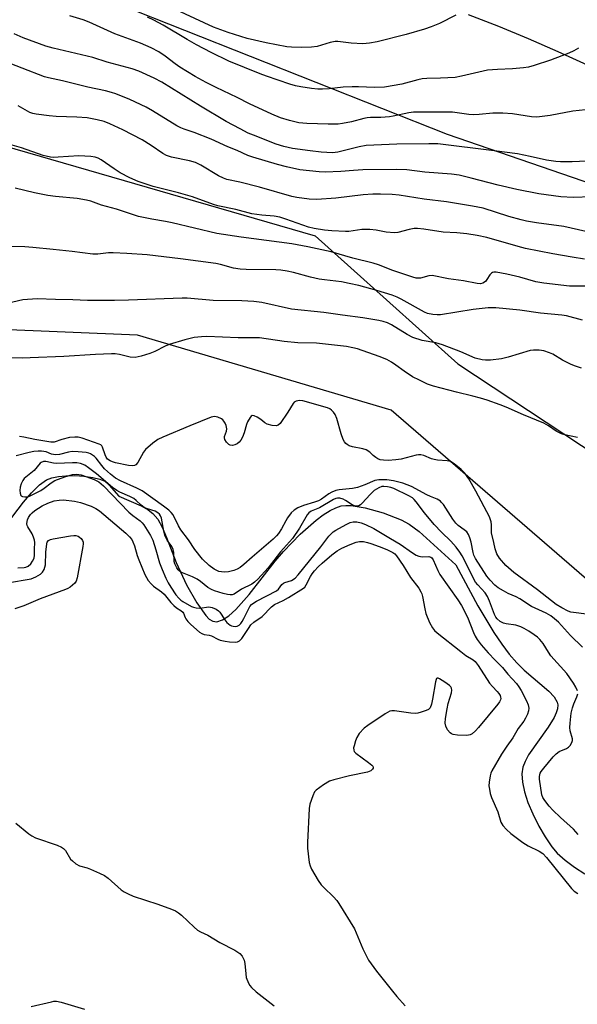
# Model space of a CAD drawing. Units: inches. Extents: x 1273766 to 1279766, y 541451 to 545451.
# Drawn here: x 1274333 to 1274514, y 544966 to 545285 of the extents above; entities that cross this region are included whole.
import ezdxf

# ---------------------------------------------------------------- set-up
doc = ezdxf.new("R2010")
doc.units = ezdxf.units.IN
doc.header["$MEASUREMENT"] = 0
for name, color, linetype in [('HYDRO-Single Line Stream', 4, 'Continuous'), ('NTRL-Farm Land', 3, 'Continuous'), ('NTRL-Trees', 3, 'Continuous'), ('TRANS-Road', 130, 'Continuous'), ('Undefined', 1, 'Continuous')]:
    doc.layers.add(name, color=color, linetype=linetype)

msp = doc.modelspace()

# ---------------------------------------------------------------- linework, layer by layer
at = {"layer": 'HYDRO-Single Line Stream'}
msp.add_lwpolyline([(1274328.87, 545121.44), (1274334.35, 545128.63), (1274336.9, 545131.7), (1274339.5, 545134.29), (1274341.81, 545135.87), (1274343.55, 545136.52), (1274345.68, 545136.97), (1274348.08, 545137.21), (1274350.98, 545137.27), (1274353.86, 545137.12), (1274356.85, 545136.71), (1274359.08, 545136.17), (1274360.69, 545135.48), (1274362.1, 545134.23), (1274365.21, 545130.59), (1274372.47, 545127.45), (1274374.7, 545126.2), (1274376.25, 545125.06), (1274377.8, 545123.18), (1274379.21, 545120.62), (1274380.63, 545117.29), (1274383.71, 545109.15), (1274387.13, 545101.92), (1274390.4, 545096.07), (1274393.31, 545092.02), (1274394.48, 545090.85), (1274395.58, 545090.12), (1274396.93, 545089.93), (1274398.76, 545090.55), (1274400.81, 545091.93), (1274403.02, 545093.94), (1274407.36, 545098.79), (1274415.81, 545109.54), (1274418.51, 545112.76), (1274423.92, 545118.33), (1274429.07, 545122.86), (1274431.37, 545124.57), (1274433.62, 545125.98), (1274435.46, 545126.88), (1274437.2, 545127.45), (1274438.68, 545127.63), (1274440.39, 545127.6), (1274444.96, 545126.87), (1274450.77, 545125.2), (1274456.56, 545122.97), (1274459.15, 545121.55), (1274462.36, 545119.18), (1274474.28, 545108.42), (1274481.39, 545095.14), (1274486.57, 545086.47), (1274489.14, 545082.68), (1274491.55, 545079.49), (1274494.03, 545076.62), (1274496.35, 545074.32), (1274504.33, 545067.51), (1274506.05, 545065.65), (1274507.07, 545063.95), (1274507.25, 545063.06), (1274507.15, 545061.82), (1274506.74, 545060.45), (1274506.06, 545058.98), (1274504.12, 545055.8), (1274497.82, 545046.87), (1274496.64, 545044.75), (1274495.92, 545042.83), (1274495.66, 545040.74), (1274495.82, 545038.08), (1274496.49, 545034.86), (1274497.57, 545031.48), (1274499.12, 545027.73), (1274501.07, 545023.81), (1274503.13, 545020.28), (1274505.27, 545017.14), (1274507.08, 545015.08), (1274509.64, 545012.77), (1274512.65, 545010.51), (1274515.95, 545008.37)], dxfattribs=at)
at = {"layer": 'NTRL-Farm Land'}
for points in [[(1273905.69, 545451.1), (1274264.99, 545451.07), (1274270.51, 545422.72), (1274309.55, 545334.52), (1274365.24, 545289.9), (1274471.45, 545247.84), (1274552.29, 545219.94), (1274606.49, 545181.79), (1274618.46, 545125.29), (1274632.13, 545072.53), (1274670.61, 545028.15), (1274720.22, 544985.31)], [(1274643.57, 544905.7), (1274609.84, 544994.43), (1274531.76, 545090.59), (1274453.37, 545158.42), (1274371.21, 545182.78), (1274251.52, 545187.77), (1274194.06, 545200.88), (1274149.28, 545249.42), (1274073.95, 545325.96)]]:
    msp.add_lwpolyline(points, dxfattribs=at)
at = {"layer": 'NTRL-Trees'}
msp.add_lwpolyline([(1274102.91, 545342.08), (1274126.45, 545322.3), (1274133.04, 545293.11), (1274133.04, 545263.91), (1274143.4, 545230.95), (1274177.31, 545216.83), (1274236.64, 545198.93), (1274264.89, 545216.83), (1274279.96, 545239.43), (1274308.33, 545249.78), (1274428.75, 545214.94), (1274474.89, 545173.51), (1274583.19, 545101.93), (1274633.11, 545027.54), (1274662.3, 544938.07)], dxfattribs=at)
at = {"layer": 'TRANS-Road'}
msp.add_polyline3d([(1274516.91, 545270.14, 0), (1274507.41, 545274.52, 0), (1274497.82, 545278.72, 0), (1274488.15, 545282.71, 0), (1274478.39, 545286.5, 0)], dxfattribs=at)
at = {"layer": 'Undefined'}
for points, elevation in [([(1274515.96, 545198.67), (1274512.44, 545198.6), (1274511, 545198.64), (1274502.77, 545199.58), (1274500.1, 545200.07), (1274494.95, 545201.5), (1274490.76, 545202.55), (1274487.34, 545203.19), (1274486.53, 545203.18), (1274486.12, 545203.06), (1274485.75, 545202.85), (1274485.22, 545202.24), (1274484.32, 545200.75), (1274483.81, 545200.13), (1274483.02, 545199.6), (1274482.27, 545199.42), (1274481.12, 545199.49), (1274476.78, 545200.33), (1274471.92, 545201.03), (1274466.61, 545202.07), (1274465.53, 545201.96), (1274462.77, 545201.23), (1274461.94, 545201.16), (1274461.41, 545201.23), (1274460.36, 545201.51), (1274453.86, 545203.66), (1274449.18, 545205.49), (1274447.53, 545206.03), (1274440.96, 545207.73), (1274433.91, 545209.72), (1274426.4, 545211.37), (1274421.16, 545212.32), (1274404.75, 545214.45), (1274396.94, 545215.67), (1274382.48, 545219.17), (1274380.3, 545219.6), (1274375.88, 545220.29), (1274371.55, 545221.22), (1274369.28, 545221.89), (1274364.42, 545223.55), (1274359.57, 545224.87), (1274356.13, 545226.09), (1274354.7, 545226.47), (1274351.78, 545226.97), (1274344.67, 545227.62), (1274342.27, 545227.97), (1274337.9, 545228.85), (1274331.71, 545230.36)], 424), ([(1274515.29, 545187.63), (1274510.02, 545188.96), (1274508.53, 545189.26), (1274501.66, 545189.84), (1274494.97, 545190.82), (1274487.15, 545191.63), (1274484.77, 545191.62), (1274479.81, 545191.04), (1274469.31, 545189.35), (1274468.18, 545189.3), (1274466.78, 545189.44), (1274465.14, 545189.77), (1274464.09, 545190.19), (1274456.59, 545194.4), (1274455.26, 545195.04), (1274453.62, 545195.66), (1274448.65, 545197.24), (1274442.83, 545198.81), (1274439.76, 545199.51), (1274437.22, 545199.97), (1274431.75, 545200.62), (1274430.05, 545200.9), (1274427.27, 545201.51), (1274421.71, 545203.01), (1274419.71, 545203.44), (1274417.65, 545203.77), (1274416.03, 545203.88), (1274406.43, 545203.97), (1274404.46, 545204.09), (1274402.3, 545204.47), (1274398.16, 545205.67), (1274396.61, 545205.99), (1274385.15, 545207.51), (1274374.33, 545208.75), (1274367.83, 545209.24), (1274363.4, 545209.44), (1274361.88, 545209.36), (1274358.38, 545208.94), (1274356.83, 545208.94), (1274350.1, 545209.89), (1274343.96, 545210.44), (1274337.39, 545211.14), (1274334.75, 545211.32), (1274327.07, 545211.44)], 422), ([(1274514.88, 545172.02), (1274512.7, 545172.8), (1274511.39, 545173.39), (1274508.81, 545174.71), (1274505.61, 545176.55), (1274504.58, 545177.05), (1274502.68, 545177.73), (1274501.22, 545177.92), (1274499.43, 545177.93), (1274498.28, 545177.77), (1274491.17, 545175.62), (1274488.98, 545175.07), (1274485.48, 545174.67), (1274483.84, 545174.64), (1274482.75, 545174.73), (1274480.54, 545175.32), (1274475.91, 545177.37), (1274469.91, 545179.58), (1274467.73, 545180.23), (1274463.34, 545181.01), (1274460.32, 545182.04), (1274458.52, 545182.95), (1274453.49, 545186.15), (1274452.17, 545186.76), (1274450.78, 545187.23), (1274449.35, 545187.52), (1274444.11, 545188.35), (1274437.59, 545189.21), (1274431.5, 545190.13), (1274421.11, 545191.22), (1274411.49, 545193.32), (1274408.86, 545193.7), (1274405.03, 545193.86), (1274395.7, 545193.95), (1274387.31, 545194.7), (1274385.72, 545194.77), (1274368.39, 545194.04), (1274363.79, 545193.97), (1274355.1, 545194.02), (1274350.34, 545194.19), (1274344.71, 545194.27), (1274338.8, 545194.54), (1274334.13, 545194.16), (1274329.03, 545193.04)], 420), ([(1274513.67, 545149.62), (1274509.48, 545150.46), (1274508.42, 545150.78), (1274506.69, 545151.66), (1274504.24, 545153.44), (1274502.77, 545154.29), (1274496.12, 545156.99), (1274490.51, 545159.48), (1274488.58, 545160.22), (1274484.35, 545161.69), (1274482.25, 545162.33), (1274479.74, 545163.02), (1274474.46, 545164.25), (1274467.08, 545166.28), (1274465.13, 545166.93), (1274462.47, 545168.16), (1274460.23, 545169.3), (1274457.54, 545171.05), (1274454.85, 545173.07), (1274453.44, 545174.02), (1274451.9, 545174.84), (1274449.46, 545175.89), (1274442.41, 545178.29), (1274440.97, 545178.66), (1274438.91, 545179.04), (1274429.14, 545180.11), (1274423.18, 545180.32), (1274418.73, 545180.67), (1274410.7, 545181.92), (1274403.84, 545181.92), (1274393.67, 545182.3), (1274391.92, 545182.24), (1274389.61, 545182), (1274386.52, 545181.24), (1274381.53, 545179.74), (1274380.19, 545179.23), (1274376.89, 545177.49), (1274375.27, 545176.79), (1274372.49, 545175.93), (1274370.52, 545175.51), (1274368.87, 545175.58), (1274365.48, 545176.48), (1274364.04, 545176.7), (1274362.88, 545176.75), (1274357.64, 545176.51), (1274347.39, 545175.8), (1274336.56, 545175.37), (1274333.89, 545175.31), (1274328, 545175.41)], 418), ([(1274519.84, 545092.01), (1274512.28, 545092.97), (1274511.47, 545093.12), (1274510.64, 545093.39), (1274508.51, 545094.44), (1274506.77, 545095.53), (1274500.67, 545100.35), (1274492.99, 545105.88), (1274490.41, 545108.14), (1274488.36, 545110.5), (1274487.52, 545111.95), (1274486.93, 545113.52), (1274486.55, 545115.58), (1274485.83, 545118.71), (1274485.75, 545121.39), (1274485.65, 545122.27), (1274485.12, 545123.95), (1274480.74, 545132.25), (1274478.46, 545136.26), (1274477.19, 545138.09), (1274475.95, 545139.28), (1274473.7, 545141.14), (1274472.5, 545141.87), (1274471.44, 545142.1), (1274468.36, 545142.3), (1274467.26, 545142.46), (1274466.42, 545142.73), (1274463.95, 545143.75), (1274462.89, 545144.03), (1274462.21, 545144.05), (1274461.37, 545143.93), (1274456.59, 545142.64), (1274454.85, 545142.34), (1274452.32, 545142.19), (1274450.89, 545142.27), (1274449.78, 545142.43), (1274449.01, 545142.69), (1274448.34, 545143.11), (1274447.51, 545143.78), (1274446.46, 545144.83), (1274445.27, 545145.62), (1274444.2, 545145.97), (1274440.83, 545146.57), (1274439.78, 545146.93), (1274439.05, 545147.31), (1274438.64, 545147.64), (1274438.18, 545148.27), (1274437.82, 545149), (1274437.12, 545150.83), (1274435.7, 545155.74), (1274435.16, 545157.11), (1274434.66, 545157.83), (1274434.05, 545158.45), (1274433.45, 545158.89), (1274432.76, 545159.2), (1274424.78, 545161.49), (1274423.68, 545161.61), (1274422.61, 545161.39), (1274421.91, 545161.03), (1274421.57, 545160.68), (1274419.88, 545157.82), (1274417.38, 545154.16), (1274416.8, 545153.6), (1274416.11, 545153.38), (1274414.79, 545153.5), (1274413.19, 545153.94), (1274412.47, 545154.36), (1274411.13, 545155.44), (1274409.95, 545156.21), (1274409.01, 545156.66), (1274408.37, 545156.72), (1274408, 545156.5), (1274407.68, 545156.12), (1274406.85, 545154.65), (1274406.55, 545153.85), (1274405.8, 545151.15), (1274405.24, 545149.78), (1274404.68, 545148.75), (1274404.11, 545148.1), (1274403.45, 545147.57), (1274402.71, 545147.22), (1274401.95, 545147.06), (1274401.23, 545147.12), (1274400.8, 545147.36), (1274400.05, 545148.12), (1274399.5, 545149.01), (1274399.38, 545149.49), (1274399.42, 545149.92), (1274400, 545151.63), (1274400.13, 545152.44), (1274399.91, 545153.48), (1274399.59, 545154.25), (1274399.19, 545154.96), (1274398.85, 545155.36), (1274398.43, 545155.67), (1274397.21, 545156.2), (1274396.17, 545156.39), (1274395.12, 545156.2), (1274388.22, 545153.45), (1274379.45, 545149.77), (1274377.86, 545149), (1274376.24, 545147.81), (1274373.83, 545145.75), (1274373.14, 545144.86), (1274371.39, 545141.54), (1274370.66, 545140.82), (1274370.24, 545140.59), (1274369.76, 545140.47), (1274368.39, 545140.58), (1274364.17, 545141.44), (1274363.11, 545141.71), (1274362.39, 545142.02), (1274361.57, 545142.64), (1274361.11, 545143.25), (1274360.77, 545144.03), (1274359.95, 545146.45), (1274359.7, 545146.9), (1274359.35, 545147.25), (1274358.89, 545147.47), (1274356.98, 545148.07), (1274353.38, 545149.43), (1274352.1, 545149.74), (1274351.02, 545149.77), (1274349.3, 545149.57), (1274346.76, 545148.96), (1274344.24, 545148.15), (1274343.2, 545148.06), (1274338.05, 545148.93), (1274334.48, 545149.75), (1274333.08, 545149.98)], 416), ([(1274515.21, 545081.76), (1274511.34, 545085.48), (1274507.44, 545089.8), (1274506.15, 545090.95), (1274505.02, 545091.84), (1274503.48, 545092.72), (1274498.76, 545094.85), (1274494.95, 545097.42), (1274493.75, 545098.05), (1274491.24, 545099.16), (1274489.72, 545099.95), (1274487.99, 545100.95), (1274486.87, 545101.81), (1274485.33, 545103.39), (1274484.26, 545104.75), (1274480.58, 545110.47), (1274480.1, 545111.54), (1274479.83, 545112.37), (1274479.18, 545115.74), (1274478.8, 545117.14), (1274478.35, 545118.2), (1274477.76, 545119.03), (1274476.95, 545119.77), (1274475.02, 545121.11), (1274474.25, 545121.84), (1274473.23, 545123.22), (1274470.22, 545127.91), (1274469.66, 545128.6), (1274469.24, 545128.99), (1274468.26, 545129.61), (1274466.03, 545130.47), (1274464.82, 545131.03), (1274459.96, 545133.75), (1274457.1, 545134.83), (1274454.09, 545135.61), (1274451.92, 545135.9), (1274449.33, 545135.93), (1274448.02, 545135.67), (1274444.86, 545134.28), (1274442.42, 545133.44), (1274440.86, 545133.15), (1274436.46, 545132.72), (1274435.39, 545132.44), (1274434.13, 545131.96), (1274433.14, 545131.41), (1274430.74, 545129.66), (1274429.85, 545129.12), (1274428.54, 545128.63), (1274424.99, 545127.65), (1274423.09, 545126.83), (1274421.91, 545126.11), (1274420.97, 545125.2), (1274419.8, 545123.63), (1274419.22, 545122.69), (1274417.86, 545120.05), (1274416.91, 545118.59), (1274416.21, 545117.73), (1274415.16, 545116.73), (1274408.36, 545110.9), (1274405.63, 545108.46), (1274404.42, 545107.54), (1274403.48, 545106.98), (1274402.43, 545106.57), (1274400.72, 545106.17), (1274399.27, 545106.02), (1274398.41, 545106.08), (1274397.58, 545106.26), (1274396.02, 545106.96), (1274394.42, 545108.19), (1274392.32, 545110.22), (1274389.75, 545113.36), (1274387.8, 545116.44), (1274385.29, 545119.76), (1274384.56, 545121), (1274382.74, 545124.53), (1274382.12, 545125.37), (1274381.37, 545126.13), (1274379.7, 545127.4), (1274372.75, 545132.3), (1274371.05, 545133.19), (1274365.73, 545135.56), (1274364.16, 545136.47), (1274362.54, 545137.72), (1274360.62, 545139.5), (1274359.68, 545140.54), (1274357.86, 545142.92), (1274357.3, 545143.51), (1274356.09, 545144.32), (1274355.55, 545144.53), (1274354.69, 545144.73), (1274352.08, 545145.02), (1274350.15, 545145.06), (1274348.88, 545144.86), (1274345.98, 545144.09), (1274344.67, 545143.96), (1274343.46, 545144.2), (1274341.65, 545144.95), (1274340.96, 545145.14), (1274340.22, 545145.24), (1274339.09, 545145.2), (1274337.71, 545145.04), (1274336.15, 545144.74), (1274332.01, 545143.7)], 414), ([(1274513.62, 545067.6), (1274513.13, 545068.83), (1274512.37, 545070.08), (1274510.13, 545073.22), (1274505.03, 545078.98), (1274504.19, 545080.14), (1274502.46, 545082.87), (1274501.41, 545084.19), (1274500.63, 545085), (1274499.59, 545085.78), (1274497.84, 545086.88), (1274496.32, 545087.8), (1274495.3, 545088.31), (1274493.71, 545088.86), (1274490.54, 545089.29), (1274489.7, 545089.48), (1274488.55, 545090.05), (1274487.61, 545090.89), (1274487.18, 545091.48), (1274486.73, 545092.35), (1274485.18, 545096.68), (1274484.46, 545098.16), (1274483.71, 545099.3), (1274481.32, 545101.93), (1274480.66, 545102.8), (1274476.28, 545111.29), (1274475.55, 545112.5), (1274474.32, 545114.11), (1274472.65, 545116.08), (1274469.57, 545118.98), (1274467.24, 545121.43), (1274464.09, 545125.24), (1274461.46, 545128.82), (1274460.75, 545129.6), (1274460.18, 545130.07), (1274459.02, 545130.74), (1274454.24, 545133.1), (1274453.23, 545133.4), (1274452.11, 545133.61), (1274451, 545133.73), (1274450.34, 545133.71), (1274449.29, 545133.36), (1274447.85, 545132.43), (1274446.57, 545131.19), (1274443.99, 545128.32), (1274443.44, 545127.84), (1274442.84, 545127.49), (1274442.17, 545127.38), (1274441.47, 545127.51), (1274440.74, 545127.87), (1274438.59, 545129.27), (1274437.85, 545129.67), (1274436.75, 545129.97), (1274435.93, 545129.97), (1274435.43, 545129.85), (1274434.72, 545129.54), (1274430.13, 545126.88), (1274427.43, 545125.74), (1274426.67, 545125.19), (1274426.14, 545124.53), (1274423.67, 545120.25), (1274421.43, 545116.89), (1274417.54, 545112.58), (1274413.55, 545107.39), (1274410.15, 545103.77), (1274409.16, 545102.78), (1274408.27, 545102.1), (1274404.9, 545100.51), (1274402.58, 545098.94), (1274401.91, 545098.69), (1274401.2, 545098.64), (1274400.37, 545098.78), (1274398.98, 545099.16), (1274396.21, 545099.98), (1274395.18, 545100.39), (1274394.04, 545101.09), (1274391.61, 545103.04), (1274390.54, 545103.76), (1274389.03, 545104.49), (1274385.77, 545105.8), (1274384.8, 545106.38), (1274384.42, 545106.77), (1274383.94, 545107.45), (1274383.32, 545108.7), (1274383.13, 545109.52), (1274383.01, 545112.36), (1274382.82, 545113.39), (1274382.38, 545114.38), (1274380.89, 545116.42), (1274380.23, 545117.69), (1274379.72, 545119.33), (1274379, 545123.46), (1274378.73, 545124.23), (1274378.36, 545124.81), (1274377.87, 545125.27), (1274376.95, 545125.79), (1274374.45, 545126.55), (1274373.38, 545127), (1274372.41, 545127.66), (1274370.85, 545129.26), (1274370.04, 545129.86), (1274368.78, 545130.51), (1274365.56, 545131.91), (1274364.61, 545132.41), (1274363.21, 545133.48), (1274357.98, 545137.9), (1274355.39, 545139.82), (1274354.17, 545140.63), (1274352.85, 545141.22), (1274351.64, 545141.43), (1274350.19, 545141.44), (1274345.03, 545141.22), (1274344.05, 545141.34), (1274341.64, 545141.85), (1274340.8, 545141.83), (1274340.12, 545141.57), (1274339.72, 545141.27), (1274337.84, 545138.91), (1274334.63, 545136.31), (1274334.12, 545135.67), (1274333.64, 545134.65), (1274333.3, 545133.55), (1274333.18, 545132.44), (1274333.27, 545131.61), (1274333.52, 545130.89), (1274333.66, 545130.72), (1274334.05, 545130.49), (1274334.78, 545130.36), (1274335.57, 545130.42), (1274336.34, 545130.67), (1274339.92, 545132.48), (1274341.1, 545133.2), (1274343.36, 545134.97), (1274344.55, 545135.71), (1274347.79, 545136.89), (1274350.27, 545137.64), (1274351.65, 545137.72), (1274353.05, 545137.5), (1274357.2, 545136.03), (1274358.72, 545135.26), (1274360.23, 545133.95), (1274368.48, 545125.42), (1274369.71, 545124.37), (1274372.12, 545122.64), (1274372.79, 545121.97), (1274373.31, 545121.3), (1274375.47, 545117.9), (1274376.25, 545116.41), (1274377.21, 545113.29), (1274378.38, 545109.03), (1274379.21, 545106.83), (1274380.46, 545104.04), (1274381.21, 545102.58), (1274382.07, 545101.14), (1274383.69, 545098.72), (1274384.58, 545097.6), (1274385.26, 545096.95), (1274385.91, 545096.49), (1274388.75, 545094.95), (1274389.42, 545094.66), (1274390.26, 545094.48), (1274391.4, 545094.4), (1274394.28, 545094.78), (1274395.4, 545094.55), (1274396.74, 545093.99), (1274397.45, 545093.52), (1274397.84, 545093.1), (1274399.47, 545090.59), (1274400.18, 545089.74), (1274401.19, 545088.88), (1274401.64, 545088.64), (1274402.16, 545088.51), (1274402.97, 545088.48), (1274403.5, 545088.58), (1274404.13, 545088.89), (1274404.64, 545089.36), (1274405.12, 545090.02), (1274405.68, 545090.98), (1274407.6, 545094.89), (1274408.1, 545095.56), (1274408.52, 545095.92), (1274409.77, 545096.66), (1274416.28, 545100.02), (1274416.83, 545100.51), (1274417.95, 545102.07), (1274418.44, 545102.45), (1274418.94, 545102.67), (1274421.13, 545103.31), (1274422.24, 545104.1), (1274423.21, 545105.12), (1274430.58, 545114.18), (1274433.21, 545117.66), (1274433.92, 545118.48), (1274434.53, 545119.03), (1274435.47, 545119.67), (1274438.8, 545121.48), (1274440.1, 545122.1), (1274441.08, 545122.33), (1274442.24, 545122.29), (1274443.64, 545121.96), (1274445.01, 545121.42), (1274447.67, 545120.12), (1274453.12, 545116.87), (1274456.21, 545115.13), (1274460.23, 545112.23), (1274461.45, 545111.5), (1274462.24, 545111.21), (1274463.34, 545110.98), (1274465.5, 545111.04), (1274466.18, 545110.9), (1274466.52, 545110.61), (1274466.92, 545109.97), (1274468.42, 545106.51), (1274469.11, 545105.23), (1274474.9, 545097.08), (1274476.05, 545095.28), (1274478.03, 545091.47), (1274479.95, 545086.52), (1274480.53, 545085.32), (1274481.21, 545084.18), (1274482.42, 545082.54), (1274484.67, 545079.86), (1274486.94, 545077.48), (1274489.39, 545075.18), (1274491.1, 545073.04), (1274493.9, 545069.98), (1274494.69, 545068.89), (1274495.4, 545067.69), (1274497.15, 545064.39), (1274497.69, 545063.11), (1274497.85, 545062.01), (1274497.76, 545061.16), (1274497.41, 545060.06), (1274496.79, 545058.72), (1274496.21, 545057.8), (1274494.39, 545055.44), (1274492.65, 545052.43), (1274490.73, 545049.73), (1274488.99, 545047.1), (1274485.9, 545041.72), (1274485.58, 545040.91), (1274485.37, 545040.05), (1274485.04, 545037.99), (1274484.97, 545036.81), (1274485.1, 545035.71), (1274485.39, 545034.35), (1274485.82, 545033.01), (1274487.8, 545028.45), (1274488.79, 545025.07), (1274489.44, 545023.98), (1274490.64, 545022.68), (1274492.05, 545021.38), (1274495.98, 545018.51), (1274497.65, 545017.43), (1274501.27, 545015.67), (1274502.44, 545014.9), (1274503.61, 545013.62), (1274511.68, 545003.59), (1274512.58, 545002.7), (1274513.72, 545001.95)], 412), ([(1274332.51, 545107.42), (1274334.61, 545107.49), (1274335.13, 545107.61), (1274335.85, 545107.98), (1274336.7, 545108.71), (1274337.33, 545109.59), (1274337.79, 545110.56), (1274337.97, 545111.48), (1274337.94, 545113.49), (1274338.08, 545115.59), (1274337.97, 545116.36), (1274337.62, 545117.39), (1274337.15, 545118.39), (1274335.76, 545120.65), (1274335.55, 545121.17), (1274335.47, 545121.66), (1274335.5, 545122.41), (1274335.64, 545122.93), (1274336.02, 545123.7), (1274336.67, 545124.66), (1274337.22, 545125.24), (1274338.06, 545125.94), (1274340.44, 545127.51), (1274342.2, 545128.41), (1274344.29, 545129.16), (1274345.88, 545129.38), (1274347.27, 545129.39), (1274350.85, 545129), (1274352.82, 545128.56), (1274356.29, 545127.39), (1274357.81, 545126.62), (1274358.98, 545125.91), (1274367.44, 545118.69), (1274368.68, 545117.51), (1274369.37, 545116.61), (1274369.75, 545115.88), (1274370.23, 545114.58), (1274371.18, 545111.37), (1274371.7, 545109.97), (1274373.64, 545105.3), (1274374.13, 545104.34), (1274374.75, 545103.35), (1274375.69, 545102.21), (1274376.46, 545101.47), (1274378.98, 545099.61), (1274379.83, 545098.89), (1274382.05, 545096.19), (1274383.02, 545095.2), (1274383.87, 545094.49), (1274385.31, 545093.61), (1274385.88, 545093.12), (1274386.14, 545092.73), (1274386.64, 545091.36), (1274386.89, 545090.9), (1274387.56, 545090.04), (1274388.53, 545089.03), (1274391.3, 545086.64), (1274392.09, 545086.13), (1274392.77, 545085.89), (1274394.42, 545085.6), (1274395.19, 545085.39), (1274397.27, 545084.3), (1274398.04, 545084.03), (1274399.67, 545083.66), (1274401.06, 545083.45), (1274403.04, 545083.36), (1274403.57, 545083.45), (1274404.21, 545083.75), (1274404.98, 545084.56), (1274407.12, 545087.81), (1274407.96, 545088.94), (1274408.94, 545089.8), (1274411.63, 545091.65), (1274414.57, 545094.83), (1274415.62, 545095.52), (1274418.39, 545096.84), (1274420.12, 545097.77), (1274424.95, 545100.81), (1274425.37, 545101.2), (1274425.86, 545101.87), (1274427.27, 545104.6), (1274427.81, 545105.48), (1274428.53, 545106.42), (1274429.68, 545107.72), (1274430.95, 545108.93), (1274434.12, 545111.58), (1274435.9, 545112.94), (1274437.32, 545113.82), (1274440.06, 545115.02), (1274442.01, 545115.78), (1274443.04, 545115.99), (1274444.33, 545115.93), (1274445.7, 545115.66), (1274446.8, 545115.34), (1274449.5, 545114.38), (1274451.92, 545113.39), (1274453.9, 545112.41), (1274454.51, 545111.95), (1274455.08, 545111.32), (1274457.22, 545108.19), (1274459.58, 545104.34), (1274462.28, 545100.87), (1274462.98, 545099.7), (1274463.28, 545098.99), (1274463.51, 545098.19), (1274464.18, 545094.17), (1274464.55, 545092.64), (1274465.72, 545089.76), (1274466.66, 545088.01), (1274467.39, 545087.12), (1274468.25, 545086.33), (1274475.84, 545080.3), (1274477.48, 545079.07), (1274479.86, 545077.65), (1274480.49, 545077.11), (1274481.45, 545075.83), (1274485.18, 545070.06), (1274486.09, 545068.99), (1274487.66, 545067.43), (1274488.17, 545066.77), (1274488.58, 545066.04), (1274488.75, 545065.55), (1274488.79, 545065.09), (1274488.72, 545064.7), (1274488.42, 545064.07), (1274487.81, 545063.23), (1274481.55, 545055.72), (1274480.57, 545054.62), (1274479.55, 545053.73), (1274478.88, 545053.35), (1274477.77, 545053.17), (1274474.79, 545053.22), (1274473.36, 545053.42), (1274472.87, 545053.64), (1274472.44, 545053.96), (1274471.55, 545054.98), (1274471, 545056.12), (1274470.82, 545057.16), (1274470.91, 545058.6), (1274471.42, 545061.8), (1274471.8, 545063.47), (1274472.8, 545066.98), (1274472.93, 545067.77), (1274472.86, 545068.49), (1274472.59, 545068.92), (1274472.19, 545069.3), (1274470.72, 545070.36), (1274468.98, 545071.48), (1274468.54, 545071.68), (1274468.18, 545071.69), (1274468.05, 545071.59), (1274467.86, 545071.23), (1274467.66, 545070.47), (1274466.75, 545064.92), (1274466.41, 545063.28), (1274465.95, 545062.1), (1274465.41, 545061.6), (1274464.68, 545061.25), (1274463.08, 545060.7), (1274461.98, 545060.41), (1274461.14, 545060.31), (1274459.68, 545060.41), (1274454.42, 545061.11), (1274453.56, 545061.12), (1274452.89, 545060.99), (1274452.12, 545060.63), (1274451.37, 545060.17), (1274445.76, 545056.36), (1274444.59, 545055.47), (1274443, 545053.75), (1274442.21, 545052.53), (1274441.8, 545051.46), (1274441.32, 545049.8), (1274441.18, 545049.09), (1274441.21, 545048.41), (1274441.39, 545047.99), (1274441.93, 545047.39), (1274445.97, 545044.43), (1274447.05, 545043.55), (1274447.37, 545043.19), (1274447.53, 545042.81), (1274447.51, 545042.61), (1274447.31, 545042.21), (1274446.75, 545041.69), (1274445.7, 545041.28), (1274439.9, 545040.04), (1274434.74, 545038.81), (1274433.35, 545038.36), (1274431.39, 545037.18), (1274429.08, 545035.49), (1274428.55, 545034.86), (1274427.97, 545033.59), (1274427.06, 545030.89), (1274426.77, 545029.48), (1274426.24, 545018.44), (1274426.3, 545016.68), (1274426.85, 545012.06), (1274427.1, 545010.95), (1274427.57, 545009.91), (1274429.74, 545006.17), (1274430.7, 545004.74), (1274431.5, 545003.89), (1274434.64, 545000.92), (1274435.75, 544999.69), (1274436.42, 544998.76), (1274441.44, 544990.53), (1274442.05, 544989.21), (1274444.13, 544984.06), (1274446.01, 544980.4), (1274448.58, 544976.88), (1274453.71, 544970.41), (1274455.21, 544968.63), (1274457.9, 544965.64)], 414), ([(1274329.23, 545102.56), (1274336.8, 545103.86), (1274338.4, 545104.55), (1274339.9, 545105.42), (1274340.49, 545105.98), (1274341.01, 545106.87), (1274341.3, 545107.6), (1274341.46, 545108.42), (1274341.59, 545112.51), (1274341.87, 545115.16), (1274342.06, 545115.77), (1274342.44, 545116.26), (1274343.14, 545116.6), (1274343.98, 545116.8), (1274349.52, 545117.78), (1274350.68, 545117.91), (1274351.25, 545117.89), (1274352.04, 545117.64), (1274352.53, 545117.36), (1274353.06, 545116.89), (1274353.46, 545116.28), (1274353.62, 545115.76), (1274353.66, 545115.2), (1274353.57, 545114.33), (1274351.71, 545104.21), (1274351.39, 545103.15), (1274350.94, 545102.48), (1274349.44, 545101.21), (1274348.73, 545100.74), (1274347.98, 545100.36), (1274339.76, 545097.38), (1274334.5, 545095.08), (1274331.54, 545094.2)], 416), ([(1274513.79, 545021.09), (1274512.37, 545022.82), (1274508.16, 545026.61), (1274505.66, 545029), (1274504.47, 545030.28), (1274503.01, 545032.08), (1274502.41, 545033.04), (1274502.12, 545033.91), (1274501.29, 545038.97), (1274501.29, 545039.83), (1274501.39, 545040.4), (1274501.56, 545040.94), (1274501.84, 545041.43), (1274502.71, 545042.59), (1274505.73, 545046.19), (1274506.76, 545047.23), (1274507.73, 545047.92), (1274510.03, 545048.95), (1274510.72, 545049.35), (1274511.26, 545049.92), (1274511.79, 545050.83), (1274512, 545051.55), (1274511.98, 545052.03), (1274511.29, 545054.7), (1274511.19, 545055.76), (1274511.2, 545057.09), (1274511.61, 545060.36), (1274511.96, 545062.08), (1274512.39, 545063.44), (1274513.38, 545065.67), (1274513.68, 545066.58)], 412), ([(1274331.87, 545024.78), (1274336.11, 545021.25), (1274337.03, 545020.64), (1274338.27, 545020.04), (1274345.3, 545017.61), (1274346.64, 545017.02), (1274347.34, 545016.52), (1274347.93, 545015.88), (1274349.61, 545013.12), (1274350.19, 545012.52), (1274351.29, 545011.64), (1274352.5, 545010.95), (1274354.97, 545010.26), (1274356.06, 545009.87), (1274358.99, 545008.56), (1274360.54, 545007.77), (1274361.73, 545006.91), (1274365.97, 545003.2), (1274366.93, 545002.55), (1274368.21, 545001.82), (1274369.82, 545001.09), (1274377.8, 544998.55), (1274382.23, 544996.96), (1274383.57, 544996.36), (1274384.57, 544995.74), (1274385.51, 544995.01), (1274389.54, 544991.04), (1274390.66, 544990.08), (1274391.6, 544989.55), (1274393.96, 544988.51), (1274397.91, 544986.11), (1274402.76, 544983.59), (1274404.41, 544982.55), (1274405.12, 544981.71), (1274405.76, 544980.45), (1274406.01, 544979.36), (1274406.28, 544975.94), (1274406.46, 544974.83), (1274407.21, 544972.95), (1274407.63, 544972.2), (1274408.14, 544971.51), (1274409.64, 544970.18), (1274415.48, 544965.59)], 416), ([(1274336.88, 544965.39), (1274343.39, 544966.94), (1274344.23, 544967.08), (1274345.08, 544967.08), (1274346.5, 544966.78), (1274354.11, 544964.52)], 418)]:
    msp.add_lwpolyline(points, dxfattribs=dict(at, elevation=elevation))
for points in [[(1274474.3, 545286.37, 438), (1274468.98, 545283.64, 438), (1274466.27, 545282.59, 438), (1274464.07, 545281.85, 438), (1274458.23, 545280.11, 438), (1274448.84, 545277.77, 438), (1274446.34, 545277.3, 438), (1274444.13, 545277.13, 438), (1274440.41, 545277.26, 438), (1274436.09, 545277.78, 438), (1274435.16, 545277.8, 438), (1274433.64, 545277.49, 438), (1274429.43, 545276.19, 438), (1274427.5, 545276.01, 438), (1274424.3, 545275.92, 438), (1274421.05, 545275.98, 438), (1274419.58, 545276.09, 438), (1274412.9, 545277.37, 438), (1274406.77, 545278.85, 438), (1274400.61, 545280.75, 438), (1274395.79, 545282.46, 438), (1274383.78, 545288.09, 438)], [(1274516.22, 545255.66, 434), (1274512.07, 545255.3, 434), (1274504.73, 545253.86, 434), (1274500.41, 545253.38, 434), (1274498.71, 545253.44, 434), (1274492.63, 545254.39, 434), (1274489.49, 545254.67, 434), (1274486.22, 545254.68, 434), (1274481.83, 545254.18, 434), (1274479.87, 545254.05, 434), (1274478.44, 545254.17, 434), (1274473.18, 545254.94, 434), (1274463.25, 545254.99, 434), (1274460.57, 545254.91, 434), (1274459.09, 545254.78, 434), (1274453.96, 545253.64, 434), (1274452.83, 545253.46, 434), (1274449.94, 545253.26, 434), (1274446.69, 545253.23, 434), (1274445.54, 545253.15, 434), (1274444.48, 545252.94, 434), (1274440.5, 545251.84, 434), (1274437.59, 545251.25, 434), (1274436.16, 545251.07, 434), (1274432.97, 545251.05, 434), (1274426.06, 545251.24, 434), (1274423.49, 545251.55, 434), (1274420.41, 545252.25, 434), (1274417.49, 545253.16, 434), (1274414.76, 545254.31, 434), (1274407.48, 545257.66, 434), (1274403.5, 545259.66, 434), (1274396.68, 545262.89, 434), (1274393.48, 545264.51, 434), (1274389.89, 545266.49, 434), (1274384.93, 545269.56, 434), (1274383.46, 545270.57, 434), (1274380.21, 545273.06, 434), (1274378.1, 545274.44, 434), (1274375.66, 545275.76, 434), (1274372.18, 545277.34, 434), (1274363.92, 545280.35, 434), (1274355.59, 545284.05, 434), (1274353.71, 545284.8, 434), (1274349.36, 545286.17, 434)], [(1274513.94, 545275.7, 436), (1274512.4, 545274.82, 436), (1274510.81, 545274.03, 436), (1274504.87, 545271.75, 436), (1274499.63, 545270.04, 436), (1274497.79, 545269.57, 436), (1274496.19, 545269.32, 436), (1274492.6, 545268.98, 436), (1274487.74, 545268.78, 436), (1274484.51, 545268.5, 436), (1274476.06, 545266.57, 436), (1274474.02, 545266.22, 436), (1274469.29, 545265.96, 436), (1274464.85, 545265.84, 436), (1274463.38, 545265.7, 436), (1274461.92, 545265.42, 436), (1274456.73, 545264.03, 436), (1274451.21, 545263.05, 436), (1274447.97, 545262.96, 436), (1274442.75, 545263.2, 436), (1274440.75, 545263.19, 436), (1274437.85, 545263.03, 436), (1274433.25, 545262.52, 436), (1274431.07, 545262.36, 436), (1274429.62, 545262.39, 436), (1274427.55, 545262.58, 436), (1274424.06, 545263.14, 436), (1274422.39, 545263.49, 436), (1274420.49, 545264.04, 436), (1274412.96, 545266.62, 436), (1274410.91, 545267.39, 436), (1274400.78, 545271.51, 436), (1274395.08, 545274.26, 436), (1274390.36, 545276.74, 436), (1274387.27, 545278.45, 436), (1274379.58, 545283.13, 436), (1274376.55, 545284.77, 436), (1274374.53, 545285.74, 436)], [(1274521.42, 545239.29, 432), (1274511.85, 545238.91, 432), (1274508.08, 545238.88, 432), (1274506.64, 545238.96, 432), (1274503.55, 545239.39, 432), (1274498.26, 545240.64, 432), (1274494.17, 545241.42, 432), (1274486.69, 545242.44, 432), (1274468.38, 545244.67, 432), (1274465.52, 545244.71, 432), (1274455.13, 545244.64, 432), (1274445.23, 545244.14, 432), (1274442.94, 545243.76, 432), (1274436.03, 545241.98, 432), (1274434.4, 545241.8, 432), (1274430.71, 545242.05, 432), (1274427.1, 545242.45, 432), (1274421.36, 545243.2, 432), (1274418.62, 545243.82, 432), (1274416.17, 545244.62, 432), (1274408.77, 545247.46, 432), (1274407.1, 545248.19, 432), (1274404.46, 545249.52, 432), (1274399.98, 545251.96, 432), (1274391.68, 545256.87, 432), (1274379.09, 545264.71, 432), (1274376.64, 545265.97, 432), (1274371.66, 545268.24, 432), (1274369.49, 545269.02, 432), (1274361.41, 545271.12, 432), (1274356.8, 545272.61, 432), (1274343.98, 545275.64, 432), (1274341.55, 545276.35, 432), (1274334.31, 545279.04, 432), (1274331.3, 545280.35, 432)], [(1274518.18, 545227.53, 430), (1274512.25, 545227.35, 430), (1274508.2, 545227.53, 430), (1274501.14, 545228.51, 430), (1274493.99, 545229.87, 430), (1274487.94, 545231.32, 430), (1274479.22, 545233.59, 430), (1274475.28, 545234.51, 430), (1274472.84, 545234.9, 430), (1274464.24, 545235.57, 430), (1274458.37, 545236.23, 430), (1274454.95, 545236.41, 430), (1274444.17, 545236.31, 430), (1274441.12, 545236.11, 430), (1274437, 545235.69, 430), (1274432.01, 545235.52, 430), (1274430.08, 545235.59, 430), (1274423.77, 545236.33, 430), (1274419.45, 545237.22, 430), (1274416.56, 545238, 430), (1274408.61, 545240.4, 430), (1274406.93, 545240.97, 430), (1274403.48, 545242.58, 430), (1274400.53, 545243.71, 430), (1274395.09, 545246.25, 430), (1274389.6, 545248.4, 430), (1274386.32, 545249.45, 430), (1274385.29, 545249.86, 430), (1274383.99, 545250.55, 430), (1274376.1, 545255.42, 430), (1274374.01, 545256.59, 430), (1274368.74, 545259.02, 430), (1274364.24, 545260.85, 430), (1274362.89, 545261.33, 430), (1274360.95, 545261.87, 430), (1274355.19, 545263.07, 430), (1274346.97, 545265.08, 430), (1274342.41, 545266.02, 430), (1274341.14, 545266.37, 430), (1274326.56, 545271.97, 430)], [(1274516.35, 545216.29, 428), (1274509.2, 545217.98, 428), (1274500.35, 545219.09, 428), (1274497.15, 545219.64, 428), (1274495.35, 545220.08, 428), (1274491.37, 545221.22, 428), (1274483.12, 545223.82, 428), (1274479.65, 545224.49, 428), (1274471.22, 545225.87, 428), (1274464.06, 545226.8, 428), (1274455.89, 545228.08, 428), (1274453.66, 545228.29, 428), (1274449.91, 545228.42, 428), (1274447.36, 545228.38, 428), (1274444.22, 545228.19, 428), (1274435.39, 545227.12, 428), (1274429.31, 545226.71, 428), (1274426.82, 545226.79, 428), (1274422.81, 545227.31, 428), (1274421.14, 545227.62, 428), (1274410.7, 545230.68, 428), (1274404.31, 545232.26, 428), (1274400.13, 545233.19, 428), (1274399.06, 545233.58, 428), (1274397.51, 545234.33, 428), (1274391.76, 545237.78, 428), (1274389.98, 545238.63, 428), (1274388.07, 545239.21, 428), (1274382.22, 545240.36, 428), (1274380.63, 545240.89, 428), (1274379.45, 545241.58, 428), (1274375.67, 545244.2, 428), (1274372.71, 545245.97, 428), (1274366.52, 545249.22, 428), (1274362.29, 545251.16, 428), (1274360.44, 545251.89, 428), (1274358.2, 545252.5, 428), (1274354.99, 545253.12, 428), (1274351.61, 545253.38, 428), (1274344.96, 545253.57, 428), (1274342.65, 545253.73, 428), (1274338.46, 545254.34, 428), (1274337.41, 545254.56, 428), (1274336.45, 545254.88, 428), (1274332.6, 545257.02, 428)], [(1274515.85, 545207.38, 426), (1274511.88, 545207.96, 426), (1274505.65, 545209.05, 426), (1274496.82, 545210.82, 426), (1274494.39, 545211.44, 426), (1274484.3, 545214.34, 426), (1274481.16, 545215.06, 426), (1274477.84, 545215.59, 426), (1274474.63, 545215.89, 426), (1274470.16, 545216.08, 426), (1274463.94, 545217.06, 426), (1274461.88, 545217.3, 426), (1274460.77, 545217.25, 426), (1274459.13, 545217, 426), (1274455.52, 545215.99, 426), (1274454.37, 545215.86, 426), (1274451.72, 545216.06, 426), (1274448.51, 545216.79, 426), (1274446.46, 545216.95, 426), (1274443.84, 545216.94, 426), (1274439.66, 545216.37, 426), (1274438.51, 545216.3, 426), (1274434.09, 545216.54, 426), (1274431.76, 545216.77, 426), (1274428.37, 545217.34, 426), (1274426.63, 545217.72, 426), (1274419.25, 545220.36, 426), (1274417.34, 545220.91, 426), (1274415.46, 545221.28, 426), (1274411.48, 545221.63, 426), (1274408.29, 545222.09, 426), (1274403.05, 545223.42, 426), (1274397.21, 545224.64, 426), (1274395.83, 545225.07, 426), (1274389, 545227.59, 426), (1274384.56, 545228.84, 426), (1274376.34, 545230.85, 426), (1274371.46, 545232.51, 426), (1274368.77, 545233.74, 426), (1274365.59, 545235.32, 426), (1274363.66, 545236.59, 426), (1274359.51, 545239.52, 426), (1274358.56, 545240.04, 426), (1274357.54, 545240.4, 426), (1274356.11, 545240.61, 426), (1274352.23, 545240.78, 426), (1274345.53, 545240.33, 426), (1274344.19, 545240.31, 426), (1274343.13, 545240.38, 426), (1274340.76, 545240.93, 426), (1274333.67, 545243.39, 426), (1274330.67, 545244.31, 426)]]:
    msp.add_polyline3d(points, dxfattribs=at)

doc.saveas('drawing.dxf')
